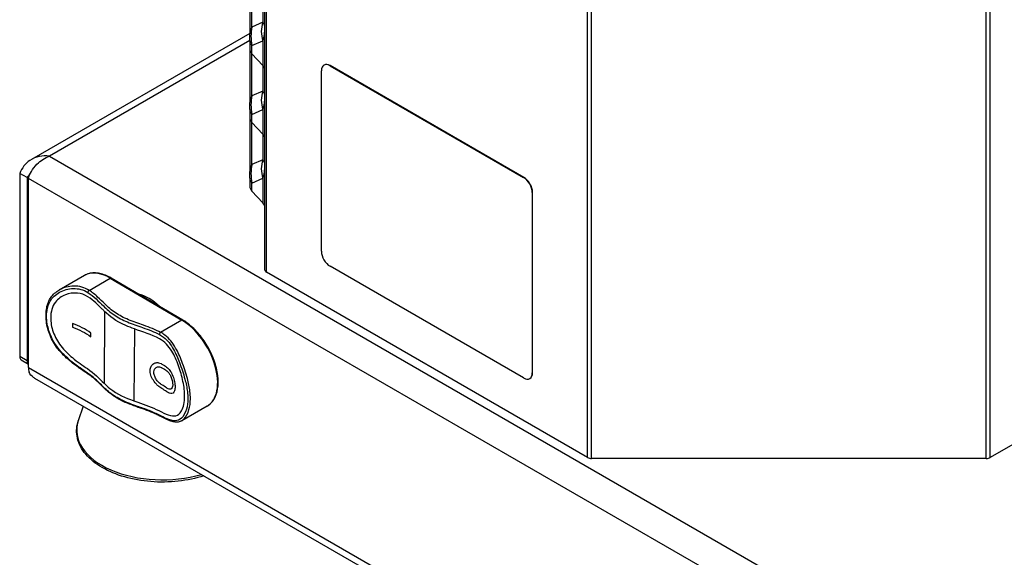
# Model space of a CAD drawing. Units: millimetres. Extents: x 48944 to 51762, y 1894 to 4185.
# Drawn here: x 51118 to 51399, y 2277 to 2430 of the extents above; entities that cross this region are included whole.
import ezdxf

# ---------------------------------------------------------------- set-up
doc = ezdxf.new("R2010")
doc.units = ezdxf.units.MM
doc.header["$LTSCALE"] = 15

msp = doc.modelspace()

# ---------------------------------------------------------------- linework, layer by layer
for p, q in [((51188.06, 2359.07), (51188.06, 2540.7)), ((51188.53, 2358.42), (51188.53, 2540.07)), ((51280.01, 2305.61), (51280.01, 2480.11)), ((51281.14, 2305.34), (51281.14, 2479.73)), ((51393.61, 2305.34), (51393.61, 2445.73)), ((51394.74, 2305.61), (51394.74, 2445.39)), ((51183.76, 2441.71), (51183.76, 2426.39)), ((51184.36, 2428.32), (51184.36, 2440.34)), ((51187.46, 2437), (51187.46, 2429.7)), ((51187.46, 2429.7), (51184.36, 2428.32)), ((51183.76, 2426.54), (51121.54, 2390.61)), ((51183.76, 2424.51), (51126.66, 2391.54)), ((51183.76, 2424.41), (51183.76, 2426.39)), ((51183.76, 2424.41), (51183.76, 2422.11)), ((51184.36, 2423.04), (51187.46, 2424.42)), ((51187.46, 2424.42), (51187.46, 2417.41)), ((51183.76, 2422.11), (51183.76, 2406.79)), ((51184.36, 2420.75), (51184.36, 2423.04)), ((51184.36, 2420.75), (51187.46, 2417.41)), ((51184.36, 2408.72), (51184.36, 2420.75)), ((51187.46, 2417.41), (51187.46, 2410.11)), ((51204.14, 2364.43), (51204.14, 2415.87)), ((51204.94, 2417.51), (51204.87, 2417.47)), ((51206.62, 2417.3), (51206.69, 2417.34)), ((51206.62, 2417.3), (51261.77, 2385.45)), ((51261.84, 2385.49), (51206.69, 2417.34)), ((51187.46, 2410.11), (51184.36, 2408.72)), ((51183.76, 2404.81), (51183.76, 2406.79)), ((51183.76, 2404.81), (51183.76, 2402.52)), ((51184.36, 2403.45), (51187.46, 2404.83)), ((51187.46, 2404.83), (51187.46, 2397.81)), ((51183.76, 2402.52), (51183.76, 2387.2)), ((51184.36, 2401.15), (51184.36, 2403.45)), ((51184.36, 2401.15), (51187.46, 2397.81)), ((51184.36, 2389.13), (51184.36, 2401.15)), ((51187.46, 2397.81), (51187.46, 2390.51)), ((51126.66, 2391.54), (51542.44, 2151.49)), ((51187.46, 2390.51), (51184.36, 2389.13)), ((51118.17, 2386.64), (51118.17, 2334.39)), ((51120.29, 2385.42), (51118.17, 2386.64)), ((51120.8, 2385.71), (51120.29, 2385.42)), ((51120.29, 2385.42), (51120.29, 2333.16)), ((51539.96, 2143.12), (51120.65, 2385.21)), ((51120.65, 2331.33), (51120.65, 2385.21)), ((51183.76, 2385.22), (51183.76, 2387.2)), ((51183.76, 2385.22), (51183.76, 2382.92)), ((51184.36, 2383.85), (51187.46, 2385.23)), ((51187.46, 2385.23), (51187.46, 2378.22)), ((51261.84, 2385.49), (51261.77, 2385.45)), ((51184.36, 2381.56), (51184.36, 2383.85)), ((51184.36, 2381.56), (51187.46, 2378.22)), ((51264.25, 2381.17), (51264.32, 2381.21)), ((51264.25, 2381.17), (51264.25, 2329.73)), ((51264.32, 2329.77), (51264.32, 2381.21)), ((51261.77, 2328.3), (51206.62, 2360.14)), ((51136.61, 2357.53), (51129.39, 2353.36)), ((51280.01, 2305.61), (51188.53, 2358.42)), ((51137.98, 2353.27), (51144, 2356.75)), ((51144, 2356.75), (51164.37, 2344.78)), ((51164.62, 2344.81), (51144.25, 2356.77)), ((51142.37, 2347.27), (51142.21, 2326.78)), ((51133.22, 2343.85), (51133.21, 2342.79)), ((51164.37, 2344.78), (51158.34, 2341.3)), ((51138.43, 2340.04), (51138.44, 2341.09)), ((51150.85, 2342.28), (51150.69, 2321.8)), ((51120.29, 2333.16), (51118.17, 2334.39)), ((51118.59, 2333.47), (51120.65, 2332.28)), ((51120.65, 2331.33), (51539.96, 2089.23)), ((51264.32, 2329.77), (51264.25, 2329.73)), ((51438.87, 2331.08), (51394.74, 2305.61)), ((51122.41, 2328.28), (51540.69, 2086.79)), ((51263.59, 2328.17), (51263.52, 2328.13)), ((51136.27, 2320.27), (51134.86, 2316.04)), ((51171.57, 2320.27), (51164.36, 2316.1)), ((51393.61, 2305.34), (51281.14, 2305.34))]:
    msp.add_line(p, q)
for centre, major_axis, ratio, start_param, end_param in [((51188.76, 2426.39), (-5, 0), 0.816497, 5.78999, 6.283185), ((51188.76, 2424.05), (-1.45, 8.03), 0.553213, 0.91416, 1.596893), ((51194.51, 2426.61), (3.25, -7.31), 0.9213, 3.921124, 4.603857), ((51183.06, 2428.08), (-5, 0), 0.684614, 3.141593, 3.634788), ((51183.06, 2428.08), (0, -7.73), 0.647023, 1.077601, 1.570796), ((51188.76, 2424.41), (-5, 0), 0.57735, 0, 0.493196), ((51188.76, 2422.11), (-5, 0), 0.57735, 0, 0.493196), ((51183.06, 2416.04), (5, 0), 0.57735, 0, 0.493196), ((51206.62, 2414.44), (-1.75, 3.03), 0.57735, 5.497787, 7.068583), ((51206.69, 2414.48), (-1.75, 3.03), 0.57735, 5.497787, 6.283185), ((51188.76, 2406.79), (-5, 0), 0.816497, 5.78999, 6.283185), ((51188.76, 2404.46), (-1.45, 8.03), 0.553213, 0.91416, 1.596893), ((51194.51, 2407.01), (3.25, -7.31), 0.9213, 3.921124, 4.603857), ((51183.06, 2408.49), (-5, 0), 0.684614, 3.141593, 3.634788), ((51183.06, 2408.49), (0, -7.73), 0.647023, 1.077601, 1.570796), ((51188.76, 2404.81), (-5, 0), 0.57735, 0, 0.493196), ((51188.76, 2402.52), (-5, 0), 0.57735, 0, 0.493196), ((51183.06, 2396.45), (5, 0), 0.57735, 0, 0.493196), ((51188.76, 2387.2), (-5, 0), 0.816497, 5.78999, 6.283185), ((51188.76, 2384.86), (-1.45, 8.03), 0.553213, 0.91416, 1.596893), ((51194.51, 2387.42), (3.25, -7.31), 0.9213, 3.921124, 4.603857), ((51183.06, 2388.89), (-5, 0), 0.684614, 3.141593, 3.634788), ((51183.06, 2388.89), (0, -7.73), 0.647023, 1.077601, 1.570796), ((51188.76, 2385.22), (-5, 0), 0.57735, 0, 0.493196), ((51261.77, 2382.6), (1.75, -3.03), 0.57735, 0.785398, 2.356194), ((51261.84, 2382.64), (-1.75, 3.03), 0.57735, 3.926991, 5.497787), ((51188.76, 2382.92), (-5, 0), 0.57735, 0, 0.493196), ((51183.06, 2376.85), (5, 0), 0.57735, 0, 0.493196), ((51206.62, 2363), (-1.75, 3.03), 0.57735, 0.785398, 2.356194), ((51143.91, 2344.88), (-7.3, 12.64), 0.57735, 5.48895, 6.283185), ((51189.66, 2359.07), (-1.6, 0), 0.57735, 0, 0.785398), ((51144, 2356.34), (0.253, 0.431), 0.572226, 0, 0.789778), ((51137.97, 2352.86), (0.273, 0.419), 0.601964, 0.817421, 2.388217), ((51154.94, 2339.39), (7.12, -12.34), 0.57735, 2.044079, 2.650635), ((51164.36, 2344.38), (0.253, 0.431), 0.572226, 0, 0.789778), ((51164.27, 2332.92), (7.3, -12.64), 0.57735, 0, 2.347357), ((51158.34, 2340.9), (-0.234, -0.442), 0.540885, 3.906492, 5.477289), ((51119.59, 2335.2), (-1, -1.73), 0.57735, 5.497787, 6.283185), ((51121.71, 2333.98), (-1, -1.73), 0.57735, 5.497787, 6.220521), ((51124.89, 2333.78), (3, 5.2), 0.57735, 2.356194, 2.669939), ((51137.8, 2329.94), (-0.273, -0.419), 0.601964, 5.52981, 6.283185), ((51261.77, 2331.16), (1.75, -3.03), 0.57735, 5.497787, 7.068583), ((51261.84, 2331.2), (1.75, -3.03), 0.57735, 0, 0.785398), ((51158.16, 2317.98), (-0.234, -0.442), 0.540885, 5.477289, 6.283185), ((51158.83, 2313.37), (-24.41, 0), 0.57735, 6.092564, 8.327366), ((51281.14, 2306.26), (-1.6, 0), 0.57735, 0.785398, 1.570796), ((51393.61, 2306.26), (-1.6, 0), 0.57735, 1.570796, 2.356194)]:
    msp.add_ellipse(centre, major_axis=major_axis, ratio=ratio, start_param=start_param, end_param=end_param)
for points, knots in [([(51126.66, 2391.54), (51124.66, 2391.8), (51122.67, 2391.41), (51121.1, 2390.34), (51119.81, 2389.47), (51118.81, 2388.17), (51118.17, 2386.64)], [0, 0, 0, 0, 0.86303, 0.86303, 0.86303, 1.570796, 1.570796, 1.570796, 1.570796]), ([(51120.65, 2385.21), (51120.97, 2386.44), (51121.85, 2387.97), (51123.1, 2389.23), (51124.13, 2390.27), (51125.39, 2391.12), (51126.66, 2391.54)], [0, 0, 0, 0, 0.86303, 0.86303, 0.86303, 1.570796, 1.570796, 1.570796, 1.570796]), ([(51144.25, 2356.77), (51143.7, 2357.1), (51143.15, 2357.37), (51142.06, 2357.81), (51141.52, 2357.98), (51140.45, 2358.2), (51139.92, 2358.26), (51138.9, 2358.25), (51138.41, 2358.19), (51137.47, 2357.94), (51137.02, 2357.76), (51136.61, 2357.53)], [1.5707963, 1.5707963, 1.5707963, 1.5707963, 1.7296434, 1.7296434, 1.8884905, 1.8884905, 2.0473376, 2.0473376, 2.2061847, 2.2061847, 2.3650318, 2.3650318, 2.3650318, 2.3650318]), ([(51137.98, 2353.27), (51136.65, 2354.13), (51135.1, 2354.53), (51132.12, 2354.47), (51130.71, 2354.08), (51129.48, 2353.41), (51129.44, 2353.38), (51129.39, 2353.36)], [-4.472394, -4.472394, -4.472394, -4.472394, -3.898789, -3.898789, -3.356286, -3.356286, -3.335832, -3.335832, -3.335832, -3.335832]), ([(51137.52, 2329.52), (51137.1, 2329.8), (51136.65, 2330.1), (51135.74, 2330.73), (51135.27, 2331.05), (51134.29, 2331.77), (51133.77, 2332.16), (51132.68, 2333.02), (51132.1, 2333.49), (51130.94, 2334.54), (51130.36, 2335.12), (51129.55, 2336.03), (51129.29, 2336.33), (51128.58, 2337.25), (51128.15, 2337.88), (51127.4, 2339.16), (51127.08, 2339.81), (51126.55, 2341.12), (51126.33, 2341.78), (51125.98, 2343.12), (51125.86, 2343.79), (51125.7, 2345.13), (51125.66, 2345.79), (51125.69, 2347.06), (51125.75, 2347.68), (51125.97, 2348.85), (51126.13, 2349.41), (51126.55, 2350.43), (51126.81, 2350.89), (51127.41, 2351.73), (51127.75, 2352.11), (51128.51, 2352.79), (51128.94, 2353.09), (51129.39, 2353.36)], [0, 0, 0, 0, 0.188292, 0.188292, 0.373141, 0.373141, 0.57075, 0.57075, 0.792256, 0.792256, 1.032052, 1.032052, 1.148692, 1.148692, 1.374321, 1.374321, 1.590097, 1.590097, 1.806574, 1.806574, 2.028783, 2.028783, 2.255517, 2.255517, 2.48437, 2.48437, 2.710636, 2.710636, 2.925806, 2.925806, 3.130819, 3.130819, 3.335832, 3.335832, 3.335832, 3.335832]), ([(51137.42, 2329.75), (51136.79, 2330.16), (51136.09, 2330.64), (51134.41, 2331.84), (51133.39, 2332.6), (51131.69, 2334.05), (51130.98, 2334.7), (51129.17, 2336.62), (51128.17, 2338), (51126.83, 2340.66), (51126.4, 2341.91), (51125.81, 2344.71), (51125.75, 2346.23), (51126.11, 2348.55), (51126.4, 2349.43), (51127.47, 2351.26), (51128.39, 2352.12), (51130.68, 2353.38), (51132.05, 2353.76), (51134.89, 2353.85), (51136.35, 2353.48), (51137.6, 2352.67)], [0, 0, 0, 0, 0.294043, 0.294043, 0.687626, 0.687626, 0.975803, 0.975803, 1.481395, 1.481395, 1.894647, 1.894647, 2.432073, 2.432073, 2.823357, 2.823357, 3.356286, 3.356286, 3.898789, 3.898789, 4.472394, 4.472394, 4.472394, 4.472394]), ([(51137.61, 2351.44), (51136.68, 2352.05), (51135.67, 2352.39), (51133.44, 2352.6), (51132.25, 2352.41), (51130.13, 2351.58), (51129.11, 2350.89), (51127.9, 2349.29), (51127.56, 2348.61), (51127.12, 2347.13), (51127.01, 2346.34), (51127, 2345.5)], [0, 0, 0, 0, 0.416051, 0.416051, 0.876388, 0.876388, 1.338979, 1.338979, 1.613212, 1.613212, 1.880237, 1.880237, 1.880237, 1.880237]), ([(51137.6, 2352.67), (51138.47, 2352.1), (51139.26, 2351.47), (51140.67, 2350.18), (51141.32, 2349.52), (51142.92, 2347.95), (51143.92, 2347.06), (51146.22, 2345.51), (51147.5, 2344.85), (51150.28, 2343.68), (51151.77, 2343.18), (51154.93, 2342.07), (51156.56, 2341.45), (51158, 2340.68)], [0, 0, 0, 0, 0.399735, 0.399735, 0.799464, 0.799464, 1.330095, 1.330095, 1.825597, 1.825597, 2.326178, 2.326178, 2.924088, 2.924088, 2.924088, 2.924088]), ([(51142.37, 2347.27), (51142.13, 2347.49), (51141.89, 2347.73), (51140.49, 2349.12), (51139.32, 2350.32), (51137.61, 2351.44)], [-0.9878324, -0.9878324, -0.9878324, -0.9878324, -0.8299959, -0.8299959, -0.0503909, -0.0503909, -0.0503909, -0.0503909]), ([(51158.34, 2341.3), (51156.86, 2342.09), (51155.2, 2342.72), (51152.02, 2343.84), (51150.54, 2344.34), (51147.82, 2345.48), (51146.57, 2346.13), (51144.33, 2347.63), (51143.35, 2348.51), (51141.76, 2350.06), (51141.11, 2350.73), (51139.67, 2352.04), (51138.87, 2352.69), (51137.98, 2353.27)], [-2.924088, -2.924088, -2.924088, -2.924088, -2.326178, -2.326178, -1.825597, -1.825597, -1.330095, -1.330095, -0.799464, -0.799464, -0.399735, -0.399735, 0, 0, 0, 0]), ([(51150.85, 2342.28), (51150.02, 2342.58), (51149.19, 2342.9), (51145.46, 2344.55), (51143.86, 2345.84), (51142.37, 2347.27)], [-2.254891, -2.254891, -2.254891, -2.254891, -1.97793, -1.97793, -0.987832, -0.987832, -0.987832, -0.987832]), ([(51127, 2345.5), (51126.99, 2344.19), (51127.23, 2342.79), (51128.22, 2340.02), (51128.96, 2338.7), (51130.89, 2336.18), (51132.05, 2335.06), (51133.91, 2333.49), (51134.65, 2332.93), (51136.1, 2331.87), (51136.8, 2331.38), (51137.45, 2330.96)], [0, 0, 0, 0, 0.480692, 0.480692, 0.949, 0.949, 1.442204, 1.442204, 1.750654, 1.750654, 2.069271, 2.069271, 2.069271, 2.069271]), ([(51171.57, 2320.27), (51172.35, 2320.72), (51173.01, 2321.38), (51174.04, 2323.03), (51174.4, 2324.05), (51174.78, 2326.36), (51174.79, 2327.66), (51174.46, 2330.39), (51174.11, 2331.83), (51173.1, 2334.68), (51172.43, 2336.1), (51170.85, 2338.78), (51169.93, 2340.04), (51167.94, 2342.29), (51166.86, 2343.27), (51165.38, 2344.34), (51165, 2344.58), (51164.62, 2344.81)], [5.506624, 5.506624, 5.506624, 5.506624, 5.806463, 5.806463, 6.118935, 6.118935, 6.443402, 6.443402, 6.76909, 6.76909, 7.093807, 7.093807, 7.418131, 7.418131, 7.742932, 7.742932, 7.853982, 7.853982, 7.853982, 7.853982]), ([(51158, 2340.68), (51158.41, 2340.47), (51158.79, 2340.22), (51160.31, 2339.05), (51161.24, 2337.83), (51162.66, 2335.28), (51163.2, 2334.02), (51164.29, 2331.17), (51164.82, 2329.56), (51165.57, 2326.76), (51165.83, 2325.57), (51166.07, 2323.72), (51166.11, 2323.04), (51166.1, 2322.38), (51166.1, 2321.29), (51165.95, 2320.29), (51165.36, 2318.32), (51164.87, 2317.45), (51163.77, 2316.35), (51163.18, 2316.1), (51161.78, 2316.06), (51160.96, 2316.31), (51159.3, 2317.01), (51158.59, 2317.35), (51157.83, 2317.76)], [0, 0, 0, 0, 0.167273, 0.167273, 0.687626, 0.687626, 1.109381, 1.109381, 1.607157, 1.607157, 1.994259, 1.994259, 2.236197, 2.236197, 2.236197, 2.638831, 2.638831, 3.151135, 3.151135, 3.640833, 3.640833, 4.154836, 4.154836, 4.472394, 4.472394, 4.472394, 4.472394]), ([(51164.36, 2316.11), (51164.59, 2316.24), (51164.81, 2316.41), (51165.59, 2317.22), (51166.09, 2318.14), (51166.67, 2320.19), (51166.82, 2321.24), (51166.83, 2322.37), (51166.83, 2323.04), (51166.79, 2323.75), (51166.56, 2325.66), (51166.3, 2326.89), (51165.54, 2329.75), (51165, 2331.41), (51163.87, 2334.35), (51163.29, 2335.65), (51161.79, 2338.29), (51160.79, 2339.57), (51159.18, 2340.81), (51158.77, 2341.08), (51158.34, 2341.3)], [-3.335832, -3.335832, -3.335832, -3.335832, -3.151135, -3.151135, -2.638831, -2.638831, -2.236197, -2.236197, -2.236197, -1.994259, -1.994259, -1.607157, -1.607157, -1.109381, -1.109381, -0.687626, -0.687626, -0.167273, -0.167273, 0, 0, 0, 0]), ([(51165.18, 2323.06), (51165.19, 2324.36), (51165.02, 2325.81), (51164.39, 2328.78), (51163.96, 2330.28), (51162.89, 2333.3), (51162.27, 2334.73), (51161.08, 2336.68), (51160.56, 2337.37), (51159.37, 2338.59), (51158.7, 2339.09), (51157.97, 2339.47)], [0, 0, 0, 0, 0.480692, 0.480692, 0.949, 0.949, 1.442204, 1.442204, 1.750654, 1.750654, 2.069271, 2.069271, 2.069271, 2.069271]), ([(51158.67, 2325.29), (51158.47, 2325.41), (51158.27, 2325.54), (51157.8, 2325.9), (51157.53, 2326.13), (51157.27, 2326.39), (51157.1, 2326.57), (51156.93, 2326.76), (51156.4, 2327.39), (51156.09, 2327.87), (51155.61, 2328.86), (51155.45, 2329.36), (51155.31, 2330.31), (51155.33, 2330.75), (51155.54, 2331.51), (51155.72, 2331.84), (51156.2, 2332.34), (51156.49, 2332.51), (51157.11, 2332.68), (51157.43, 2332.7), (51158, 2332.6), (51158.23, 2332.53), (51158.55, 2332.38), (51158.63, 2332.33), (51158.72, 2332.28)], [-0.19557, -0.19557, -0.19557, -0.19557, -0.11248, -0.11248, 0, 0, 0, 0.076831, 0.076831, 0.24738, 0.24738, 0.416766, 0.416766, 0.580297, 0.580297, 0.73853, 0.73853, 0.891104, 0.891104, 1.028426, 1.028426, 1.125824, 1.125824, 1.161813, 1.161813, 1.161813, 1.161813]), ([(51122.41, 2328.28), (51122.31, 2328.34), (51122.22, 2328.39), (51122.13, 2328.46), (51121.56, 2328.85), (51121.12, 2329.35), (51120.85, 2329.93)], [-0.7853982, -0.7853982, -0.7853982, -0.7853982, -0.7214547, -0.7214547, -0.7214547, -0.313745, -0.313745, -0.313745, -0.313745]), ([(51157.83, 2317.76), (51156.86, 2318.27), (51155.78, 2318.74), (51153.58, 2319.57), (51152.44, 2319.95), (51149.76, 2320.9), (51148.24, 2321.49), (51145.61, 2322.84), (51144.48, 2323.59), (51142.51, 2325.22), (51141.66, 2326.1), (51139.78, 2327.95), (51138.72, 2328.9), (51137.42, 2329.75)], [0, 0, 0, 0, 0.399735, 0.399735, 0.799464, 0.799464, 1.330095, 1.330095, 1.825597, 1.825597, 2.326178, 2.326178, 2.924088, 2.924088, 2.924088, 2.924088]), ([(51157.93, 2317.53), (51157.57, 2317.72), (51157.2, 2317.9), (51156.06, 2318.43), (51155.26, 2318.75), (51153.64, 2319.35), (51152.81, 2319.64), (51151.13, 2320.22), (51150.29, 2320.53), (51148.64, 2321.17), (51147.85, 2321.52), (51146.71, 2322.1), (51146.35, 2322.3), (51145.64, 2322.71), (51145.3, 2322.93), (51144.31, 2323.59), (51143.71, 2324.07), (51142.59, 2325.05), (51142.07, 2325.55), (51141.06, 2326.55), (51140.57, 2327.04), (51139.67, 2327.88), (51139.28, 2328.22), (51138.44, 2328.89), (51138, 2329.21), (51137.52, 2329.52)], [0, 0, 0, 0, 0.146204, 0.146204, 0.438613, 0.438613, 0.731022, 0.731022, 1.023431, 1.023431, 1.31584, 1.31584, 1.462044, 1.462044, 1.608248, 1.608248, 1.900657, 1.900657, 2.193066, 2.193066, 2.485475, 2.485475, 2.704781, 2.704781, 2.924088, 2.924088, 2.924088, 2.924088]), ([(51158.67, 2326.35), (51158.54, 2326.43), (51158.4, 2326.52), (51158.08, 2326.77), (51157.89, 2326.94), (51157.72, 2327.12), (51157.6, 2327.25), (51157.48, 2327.38), (51157.13, 2327.83), (51156.92, 2328.16), (51156.6, 2328.86), (51156.49, 2329.21), (51156.4, 2329.88), (51156.41, 2330.19), (51156.55, 2330.72), (51156.67, 2330.95), (51156.99, 2331.29), (51157.19, 2331.4), (51157.61, 2331.52), (51157.83, 2331.52), (51158.21, 2331.45), (51158.37, 2331.4), (51158.59, 2331.29), (51158.65, 2331.26), (51158.71, 2331.23)], [-0.1363986, -0.1363986, -0.1363986, -0.1363986, -0.0785507, -0.0785507, 0, 0, 0, 0.0526173, 0.0526173, 0.171074, 0.171074, 0.2896622, 0.2896622, 0.4045249, 0.4045249, 0.5148114, 0.5148114, 0.6208653, 0.6208653, 0.7166454, 0.7166454, 0.7846357, 0.7846357, 0.809488, 0.809488, 0.809488, 0.809488]), ([(51160.05, 2331.41), (51160.21, 2331.29), (51160.36, 2331.16), (51160.51, 2331.01), (51160.61, 2330.91), (51160.7, 2330.8), (51161.04, 2330.38), (51161.27, 2330.02), (51161.73, 2329.14), (51161.94, 2328.6), (51162.26, 2327.51), (51162.37, 2326.98), (51162.47, 2325.99), (51162.46, 2325.55), (51162.36, 2324.8), (51162.26, 2324.5), (51161.97, 2324.06), (51161.78, 2323.92), (51161.35, 2323.82), (51161.11, 2323.85), (51160.66, 2324.01), (51160.47, 2324.11), (51160.17, 2324.29), (51160.09, 2324.35), (51160, 2324.41)], [-0.075235, -0.075235, -0.075235, -0.075235, 0, 0, 0, 0.049457, 0.049457, 0.184623, 0.184623, 0.357596, 0.357596, 0.525789, 0.525789, 0.687609, 0.687609, 0.846034, 0.846034, 1.002365, 1.002365, 1.148194, 1.148194, 1.249711, 1.249711, 1.291778, 1.291778, 1.291778, 1.291778]), ([(51160.05, 2330.35), (51160.06, 2330.34), (51160.08, 2330.33), (51160.23, 2330.21), (51160.36, 2330.09), (51160.49, 2329.95), (51160.54, 2329.89), (51160.59, 2329.83), (51160.82, 2329.53), (51160.98, 2329.27), (51161.3, 2328.64), (51161.45, 2328.26), (51161.66, 2327.51), (51161.73, 2327.14), (51161.78, 2326.47), (51161.77, 2326.17), (51161.67, 2325.67), (51161.59, 2325.47), (51161.35, 2325.18), (51161.18, 2325.1), (51160.84, 2325.08), (51160.68, 2325.11), (51160.38, 2325.24), (51160.24, 2325.31), (51160.07, 2325.43), (51160.04, 2325.45), (51160.01, 2325.47)], [-0.0726551, -0.0726551, -0.0726551, -0.0726551, -0.0651207, -0.0651207, 0, 0, 0, 0.0269773, 0.0269773, 0.1240095, 0.1240095, 0.2438221, 0.2438221, 0.3612735, 0.3612735, 0.4744257, 0.4744257, 0.5847669, 0.5847669, 0.7063107, 0.7063107, 0.7969569, 0.7969569, 0.8642131, 0.8642131, 0.8791887, 0.8791887, 0.8791887, 0.8791887]), ([(51142.21, 2326.78), (51142.72, 2326.3), (51143.26, 2325.81), (51146.05, 2323.62), (51148.26, 2322.68), (51150.69, 2321.8)], [-2.254891, -2.254891, -2.254891, -2.254891, -1.97793, -1.97793, -0.987832, -0.987832, -0.987832, -0.987832]), ([(51150.69, 2321.8), (51151.08, 2321.66), (51151.48, 2321.52), (51153.86, 2320.69), (51155.91, 2320), (51157.82, 2318.99)], [-0.9878324, -0.9878324, -0.9878324, -0.9878324, -0.8299959, -0.8299959, -0.0503909, -0.0503909, -0.0503909, -0.0503909]), ([(51157.82, 2318.99), (51158.85, 2318.45), (51159.75, 2318.03), (51161.38, 2317.48), (51162.07, 2317.38), (51163.27, 2317.68), (51163.83, 2318.1), (51164.56, 2319.43), (51164.79, 2320.04), (51165.09, 2321.44), (51165.17, 2322.22), (51165.18, 2323.06)], [0, 0, 0, 0, 0.416051, 0.416051, 0.876388, 0.876388, 1.338979, 1.338979, 1.613212, 1.613212, 1.880237, 1.880237, 1.880237, 1.880237]), ([(51170.66, 2300.42), (51168.38, 2299.67), (51165.89, 2299.15), (51160.76, 2298.58), (51158.12, 2298.55), (51152.96, 2298.96), (51150.43, 2299.41), (51145.74, 2300.76), (51143.57, 2301.66), (51139.81, 2303.85), (51138.22, 2305.13), (51135.82, 2307.96), (51135, 2309.51), (51134.27, 2312.62), (51134.31, 2314.17), (51134.78, 2315.79), (51134.82, 2315.92), (51134.86, 2316.04)], [3.05111, 3.05111, 3.05111, 3.05111, 3.376953, 3.376953, 3.70232, 3.70232, 4.027604, 4.027604, 4.353797, 4.353797, 4.680708, 4.680708, 5.000947, 5.000947, 5.300996, 5.300996, 5.326338, 5.326338, 5.326338, 5.326338]), ([(51164.36, 2316.1), (51164.19, 2316.01), (51164.03, 2315.93), (51163.68, 2315.82), (51163.5, 2315.77), (51162.95, 2315.7), (51162.58, 2315.72), (51161.79, 2315.85), (51161.39, 2315.97), (51160.73, 2316.21), (51160.51, 2316.3), (51160.04, 2316.5), (51159.79, 2316.61), (51159.29, 2316.84), (51159.03, 2316.97), (51158.49, 2317.24), (51158.21, 2317.38), (51157.93, 2317.53)], [3.335832, 3.335832, 3.335832, 3.335832, 3.449488, 3.449488, 3.563144, 3.563144, 3.790457, 3.790457, 4.017769, 4.017769, 4.131426, 4.131426, 4.245082, 4.245082, 4.358738, 4.358738, 4.472394, 4.472394, 4.472394, 4.472394])]:
    msp.add_open_spline(points, degree=3, knots=knots)
for points in [[(51121.12, 2386.48), (51120.82, 2386.14), (51120.54, 2385.79), (51120.29, 2385.42)], [(51138.44, 2341.09), (51136.85, 2342.29), (51135.21, 2343.1), (51133.22, 2343.85)], [(51133.21, 2342.79), (51135.2, 2342.04), (51136.84, 2341.23), (51138.43, 2340.04)], [(51157.97, 2339.47), (51155.71, 2340.67), (51153.27, 2341.4), (51150.85, 2342.28)], [(51158.72, 2332.28), (51159.19, 2332), (51159.63, 2331.71), (51160.05, 2331.41)], [(51137.45, 2330.96), (51139.48, 2329.63), (51140.72, 2328.2), (51142.21, 2326.78)], [(51158.71, 2331.23), (51159.18, 2330.95), (51159.62, 2330.66), (51160.05, 2330.35)], [(51160.01, 2325.47), (51159.59, 2325.78), (51159.15, 2326.07), (51158.67, 2326.35)], [(51160, 2324.41), (51159.58, 2324.72), (51159.14, 2325.01), (51158.67, 2325.29)]]:
    msp.add_open_spline(points, degree=3)

doc.saveas('drawing.dxf')
